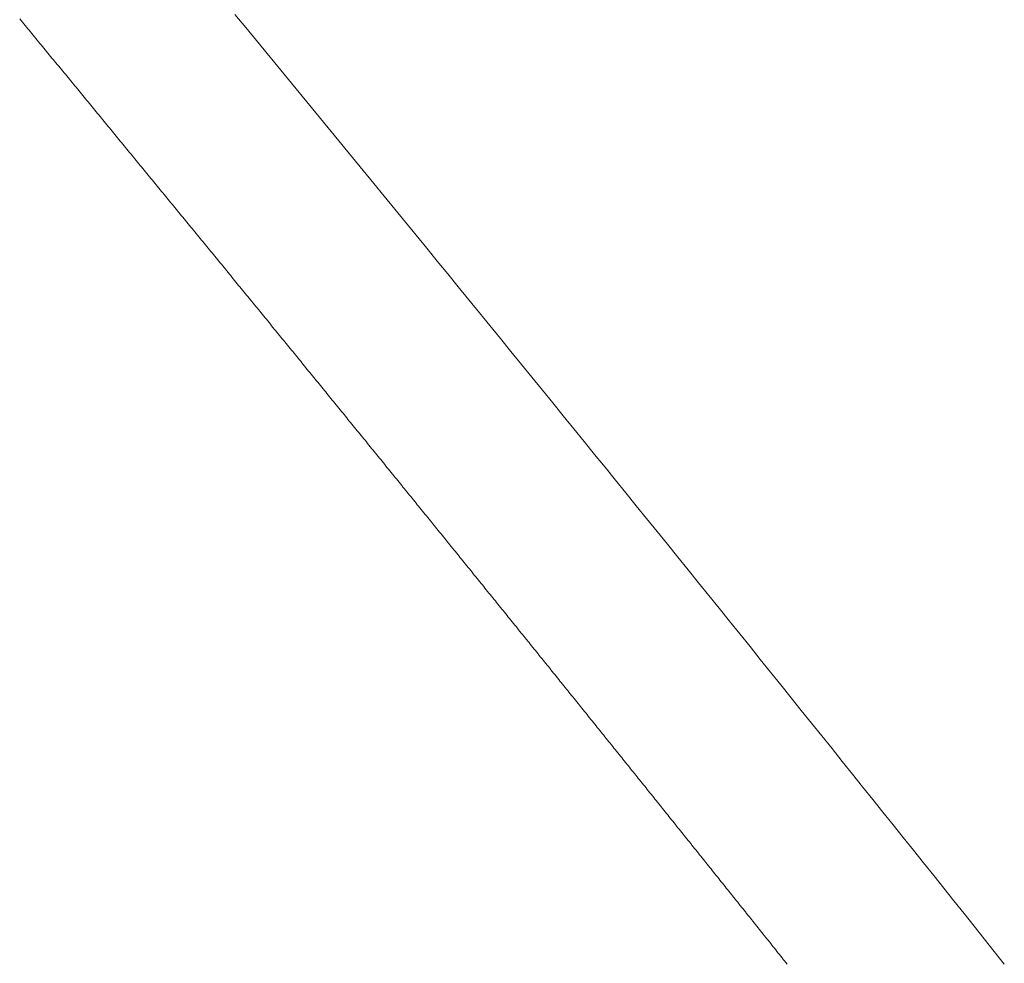
# Model space of a CAD drawing. Units: centimetres. Extents: x 1 to 201, y 0 to 318.
# Drawn here: x 93 to 93, y 311 to 312 of the extents above; entities that cross this region are included whole.
import ezdxf

# ---------------------------------------------------------------- set-up
doc = ezdxf.new("R2010")
doc.units = ezdxf.units.CM
doc.layers.get('0').update_dxf_attribs({"lineweight": 0})

msp = doc.modelspace()

# ---------------------------------------------------------------- linework, layer by layer
for p, q in [((92.785375, 311.501774), (92.785329, 311.501831)), ((92.785422, 311.501718), (92.785375, 311.501774)), ((92.785469, 311.501661), (92.785422, 311.501718)), ((92.785515, 311.501605), (92.785469, 311.501661)), ((92.785562, 311.501548), (92.785515, 311.501605)), ((92.785609, 311.501491), (92.785562, 311.501548)), ((92.785655, 311.501435), (92.785609, 311.501491)), ((92.785702, 311.501378), (92.785655, 311.501435)), ((92.785749, 311.501322), (92.785702, 311.501378)), ((92.785795, 311.501265), (92.785749, 311.501322)), ((92.785842, 311.501209), (92.785795, 311.501265)), ((92.785889, 311.501152), (92.785842, 311.501209)), ((92.785935, 311.501096), (92.785889, 311.501152)), ((92.785982, 311.501039), (92.785935, 311.501096)), ((92.786028, 311.500983), (92.785982, 311.501039)), ((92.786075, 311.500926), (92.786028, 311.500983)), ((92.786122, 311.50087), (92.786075, 311.500926)), ((92.786168, 311.500813), (92.786122, 311.50087)), ((92.786215, 311.500757), (92.786168, 311.500813)), ((92.786262, 311.5007), (92.786215, 311.500757)), ((92.786308, 311.500644), (92.786262, 311.5007)), ((92.786355, 311.500587), (92.786308, 311.500644)), ((92.786401, 311.500531), (92.786355, 311.500587)), ((92.786448, 311.500474), (92.786401, 311.500531)), ((92.786494, 311.500418), (92.786448, 311.500474)), ((92.786541, 311.500362), (92.786494, 311.500418)), ((92.786588, 311.500305), (92.786541, 311.500362)), ((92.786634, 311.500249), (92.786588, 311.500305)), ((92.786681, 311.500192), (92.786634, 311.500249)), ((92.786727, 311.500136), (92.786681, 311.500192)), ((92.786774, 311.500079), (92.786727, 311.500136)), ((92.78682, 311.500023), (92.786774, 311.500079)), ((92.786867, 311.499966), (92.78682, 311.500023)), ((92.786913, 311.49991), (92.786867, 311.499966)), ((92.78696, 311.499853), (92.786913, 311.49991)), ((92.787007, 311.499797), (92.78696, 311.499853)), ((92.787053, 311.49974), (92.787007, 311.499797)), ((92.7871, 311.499684), (92.787053, 311.49974)), ((92.787146, 311.499628), (92.7871, 311.499684)), ((92.787193, 311.499571), (92.787146, 311.499628)), ((92.787239, 311.499515), (92.787193, 311.499571)), ((92.787286, 311.499458), (92.787239, 311.499515)), ((92.787332, 311.499402), (92.787286, 311.499458)), ((92.787379, 311.499345), (92.787332, 311.499402)), ((92.787425, 311.499289), (92.787379, 311.499345)), ((92.787472, 311.499233), (92.787425, 311.499289)), ((92.787518, 311.499176), (92.787472, 311.499233)), ((92.787565, 311.49912), (92.787518, 311.499176)), ((92.787611, 311.499063), (92.787565, 311.49912)), ((92.787657, 311.499007), (92.787611, 311.499063)), ((92.787704, 311.498951), (92.787657, 311.499007)), ((92.78775, 311.498894), (92.787704, 311.498951)), ((92.787797, 311.498838), (92.78775, 311.498894)), ((92.787843, 311.498781), (92.787797, 311.498838)), ((92.78789, 311.498725), (92.787843, 311.498781)), ((92.787936, 311.498669), (92.78789, 311.498725)), ((92.787983, 311.498612), (92.787936, 311.498669)), ((92.788029, 311.498556), (92.787983, 311.498612)), ((92.788075, 311.498499), (92.788029, 311.498556)), ((92.788122, 311.498443), (92.788075, 311.498499)), ((92.788168, 311.498387), (92.788122, 311.498443)), ((92.788215, 311.49833), (92.788168, 311.498387)), ((92.788261, 311.498274), (92.788215, 311.49833)), ((92.788307, 311.498217), (92.788261, 311.498274)), ((92.788354, 311.498161), (92.788307, 311.498217)), ((92.7884, 311.498105), (92.788354, 311.498161)), ((92.788447, 311.498048), (92.7884, 311.498105)), ((92.788493, 311.497992), (92.788447, 311.498048)), ((92.788539, 311.497936), (92.788493, 311.497992)), ((92.788586, 311.497879), (92.788539, 311.497936)), ((92.788632, 311.497823), (92.788586, 311.497879)), ((92.788678, 311.497767), (92.788632, 311.497823)), ((92.788725, 311.49771), (92.788678, 311.497767)), ((92.788771, 311.497654), (92.788725, 311.49771)), ((92.788817, 311.497597), (92.788771, 311.497654)), ((92.788864, 311.497541), (92.788817, 311.497597)), ((92.78891, 311.497485), (92.788864, 311.497541)), ((92.788956, 311.497428), (92.78891, 311.497485)), ((92.789003, 311.497372), (92.788956, 311.497428)), ((92.789049, 311.497316), (92.789003, 311.497372)), ((92.789095, 311.497259), (92.789049, 311.497316)), ((92.789142, 311.497203), (92.789095, 311.497259)), ((92.789188, 311.497147), (92.789142, 311.497203)), ((92.789234, 311.49709), (92.789188, 311.497147)), ((92.789281, 311.497034), (92.789234, 311.49709)), ((92.789327, 311.496978), (92.789281, 311.497034)), ((92.789373, 311.496922), (92.789327, 311.496978)), ((92.789419, 311.496865), (92.789373, 311.496922)), ((92.789466, 311.496809), (92.789419, 311.496865)), ((92.789512, 311.496753), (92.789466, 311.496809)), ((92.789558, 311.496696), (92.789512, 311.496753)), ((92.789605, 311.49664), (92.789558, 311.496696)), ((92.789651, 311.496584), (92.789605, 311.49664)), ((92.789697, 311.496527), (92.789651, 311.496584)), ((92.789743, 311.496471), (92.789697, 311.496527)), ((92.78979, 311.496415), (92.789743, 311.496471)), ((92.789836, 311.496359), (92.78979, 311.496415)), ((92.789882, 311.496302), (92.789836, 311.496359)), ((92.789928, 311.496246), (92.789882, 311.496302)), ((92.789974, 311.49619), (92.789928, 311.496246)), ((92.790021, 311.496133), (92.789974, 311.49619)), ((92.790067, 311.496077), (92.790021, 311.496133)), ((92.790113, 311.496021), (92.790067, 311.496077)), ((92.790159, 311.495965), (92.790113, 311.496021)), ((92.790206, 311.495908), (92.790159, 311.495965)), ((92.790252, 311.495852), (92.790206, 311.495908)), ((92.790298, 311.495796), (92.790252, 311.495852)), ((92.790344, 311.49574), (92.790298, 311.495796)), ((92.79039, 311.495683), (92.790344, 311.49574)), ((92.790436, 311.495627), (92.79039, 311.495683)), ((92.790483, 311.495571), (92.790436, 311.495627)), ((92.790529, 311.495515), (92.790483, 311.495571)), ((92.790575, 311.495458), (92.790529, 311.495515)), ((92.790621, 311.495402), (92.790575, 311.495458)), ((92.790667, 311.495346), (92.790621, 311.495402)), ((92.790713, 311.49529), (92.790667, 311.495346)), ((92.79076, 311.495233), (92.790713, 311.49529)), ((92.790806, 311.495177), (92.79076, 311.495233)), ((92.790852, 311.495121), (92.790806, 311.495177)), ((92.790898, 311.495065), (92.790852, 311.495121)), ((92.790944, 311.495008), (92.790898, 311.495065)), ((92.79099, 311.494952), (92.790944, 311.495008)), ((92.791036, 311.494896), (92.79099, 311.494952)), ((92.791082, 311.49484), (92.791036, 311.494896)), ((92.791129, 311.494784), (92.791082, 311.49484)), ((92.791175, 311.494727), (92.791129, 311.494784)), ((92.791221, 311.494671), (92.791175, 311.494727)), ((92.791267, 311.494615), (92.791221, 311.494671)), ((92.791313, 311.494559), (92.791267, 311.494615)), ((92.791359, 311.494502), (92.791313, 311.494559)), ((92.791405, 311.494446), (92.791359, 311.494502)), ((92.791451, 311.49439), (92.791405, 311.494446)), ((92.791497, 311.494334), (92.791451, 311.49439)), ((92.791543, 311.494278), (92.791497, 311.494334)), ((92.791589, 311.494222), (92.791543, 311.494278)), ((92.791635, 311.494165), (92.791589, 311.494222)), ((92.791681, 311.494109), (92.791635, 311.494165)), ((92.791727, 311.494053), (92.791681, 311.494109)), ((92.791773, 311.493997), (92.791727, 311.494053)), ((92.79182, 311.493941), (92.791773, 311.493997)), ((92.791866, 311.493884), (92.79182, 311.493941)), ((92.791912, 311.493828), (92.791866, 311.493884)), ((92.791958, 311.493772), (92.791912, 311.493828)), ((92.792004, 311.493716), (92.791958, 311.493772)), ((92.79205, 311.49366), (92.792004, 311.493716)), ((92.792096, 311.493604), (92.79205, 311.49366)), ((92.792142, 311.493547), (92.792096, 311.493604)), ((92.792188, 311.493491), (92.792142, 311.493547)), ((92.792234, 311.493435), (92.792188, 311.493491)), ((92.79228, 311.493379), (92.792234, 311.493435)), ((92.792326, 311.493323), (92.79228, 311.493379)), ((92.792372, 311.493267), (92.792326, 311.493323)), ((92.792418, 311.493211), (92.792372, 311.493267)), ((92.792463, 311.493154), (92.792418, 311.493211)), ((92.792509, 311.493098), (92.792463, 311.493154)), ((92.792555, 311.493042), (92.792509, 311.493098)), ((92.792601, 311.492986), (92.792555, 311.493042)), ((92.792647, 311.49293), (92.792601, 311.492986)), ((92.792693, 311.492874), (92.792647, 311.49293)), ((92.792739, 311.492818), (92.792693, 311.492874)), ((92.792785, 311.492762), (92.792739, 311.492818)), ((92.792831, 311.492705), (92.792785, 311.492762)), ((92.792877, 311.492649), (92.792831, 311.492705)), ((92.792923, 311.492593), (92.792877, 311.492649)), ((92.792969, 311.492537), (92.792923, 311.492593)), ((92.793015, 311.492481), (92.792969, 311.492537)), ((92.793061, 311.492425), (92.793015, 311.492481)), ((92.793106, 311.492369), (92.793061, 311.492425)), ((92.793152, 311.492313), (92.793106, 311.492369)), ((92.793198, 311.492257), (92.793152, 311.492313)), ((92.793244, 311.492201), (92.793198, 311.492257)), ((92.79329, 311.492144), (92.793244, 311.492201)), ((92.793336, 311.492088), (92.79329, 311.492144)), ((92.793382, 311.492032), (92.793336, 311.492088)), ((92.793428, 311.491976), (92.793382, 311.492032)), ((92.793473, 311.49192), (92.793428, 311.491976)), ((92.793519, 311.491864), (92.793473, 311.49192)), ((92.793565, 311.491808), (92.793519, 311.491864)), ((92.793611, 311.491752), (92.793565, 311.491808)), ((92.793657, 311.491696), (92.793611, 311.491752)), ((92.793703, 311.49164), (92.793657, 311.491696)), ((92.793749, 311.491584), (92.793703, 311.49164)), ((92.793794, 311.491528), (92.793749, 311.491584)), ((92.79384, 311.491472), (92.793794, 311.491528)), ((92.793886, 311.491416), (92.79384, 311.491472)), ((92.793932, 311.49136), (92.793886, 311.491416)), ((92.793978, 311.491303), (92.793932, 311.49136)), ((92.794023, 311.491247), (92.793978, 311.491303)), ((92.794069, 311.491191), (92.794023, 311.491247)), ((92.794115, 311.491135), (92.794069, 311.491191)), ((92.794161, 311.491079), (92.794115, 311.491135)), ((92.794207, 311.491023), (92.794161, 311.491079)), ((92.794252, 311.490967), (92.794207, 311.491023)), ((92.794298, 311.490911), (92.794252, 311.490967)), ((92.794344, 311.490855), (92.794298, 311.490911)), ((92.79439, 311.490799), (92.794344, 311.490855)), ((92.794435, 311.490743), (92.79439, 311.490799)), ((92.794481, 311.490687), (92.794435, 311.490743)), ((92.794527, 311.490631), (92.794481, 311.490687)), ((92.794573, 311.490575), (92.794527, 311.490631)), ((92.794618, 311.490519), (92.794573, 311.490575)), ((92.794664, 311.490463), (92.794618, 311.490519)), ((92.79471, 311.490407), (92.794664, 311.490463)), ((92.794756, 311.490351), (92.79471, 311.490407)), ((92.794801, 311.490295), (92.794756, 311.490351)), ((92.794847, 311.490239), (92.794801, 311.490295)), ((92.794893, 311.490183), (92.794847, 311.490239)), ((92.794938, 311.490127), (92.794893, 311.490183)), ((92.794984, 311.490071), (92.794938, 311.490127)), ((92.79503, 311.490015), (92.794984, 311.490071)), ((92.795076, 311.489959), (92.79503, 311.490015)), ((92.795121, 311.489903), (92.795076, 311.489959)), ((92.795167, 311.489847), (92.795121, 311.489903)), ((92.795213, 311.489791), (92.795167, 311.489847)), ((92.795258, 311.489735), (92.795213, 311.489791)), ((92.795304, 311.489679), (92.795258, 311.489735)), ((92.79535, 311.489623), (92.795304, 311.489679)), ((92.795395, 311.489567), (92.79535, 311.489623)), ((92.795441, 311.489511), (92.795395, 311.489567)), ((92.795487, 311.489455), (92.795441, 311.489511)), ((92.795532, 311.4894), (92.795487, 311.489455)), ((92.795578, 311.489344), (92.795532, 311.4894)), ((92.795623, 311.489288), (92.795578, 311.489344)), ((92.795669, 311.489232), (92.795623, 311.489288)), ((92.795715, 311.489176), (92.795669, 311.489232)), ((92.79576, 311.48912), (92.795715, 311.489176)), ((92.795806, 311.489064), (92.79576, 311.48912)), ((92.795852, 311.489008), (92.795806, 311.489064)), ((92.795897, 311.488952), (92.795852, 311.489008)), ((92.795943, 311.488896), (92.795897, 311.488952)), ((92.795988, 311.48884), (92.795943, 311.488896)), ((92.796034, 311.488784), (92.795988, 311.48884)), ((92.796079, 311.488728), (92.796034, 311.488784)), ((92.796125, 311.488672), (92.796079, 311.488728)), ((92.796171, 311.488616), (92.796125, 311.488672)), ((92.796216, 311.488561), (92.796171, 311.488616)), ((92.796262, 311.488505), (92.796216, 311.488561)), ((92.796307, 311.488449), (92.796262, 311.488505)), ((92.796353, 311.488393), (92.796307, 311.488449)), ((92.796398, 311.488337), (92.796353, 311.488393)), ((92.796444, 311.488281), (92.796398, 311.488337)), ((92.79649, 311.488225), (92.796444, 311.488281)), ((92.796535, 311.488169), (92.79649, 311.488225)), ((92.796581, 311.488113), (92.796535, 311.488169)), ((92.796626, 311.488057), (92.796581, 311.488113)), ((92.796672, 311.488002), (92.796626, 311.488057)), ((92.796717, 311.487946), (92.796672, 311.488002)), ((92.796763, 311.48789), (92.796717, 311.487946)), ((92.796808, 311.487834), (92.796763, 311.48789)), ((92.796854, 311.487778), (92.796808, 311.487834)), ((92.796899, 311.487722), (92.796854, 311.487778)), ((92.796945, 311.487666), (92.796899, 311.487722)), ((92.79699, 311.48761), (92.796945, 311.487666)), ((92.797036, 311.487555), (92.79699, 311.48761)), ((92.797081, 311.487499), (92.797036, 311.487555)), ((92.797127, 311.487443), (92.797081, 311.487499)), ((92.797172, 311.487387), (92.797127, 311.487443)), ((92.797217, 311.487331), (92.797172, 311.487387)), ((92.797263, 311.487275), (92.797217, 311.487331)), ((92.797308, 311.48722), (92.797263, 311.487275)), ((92.797354, 311.487164), (92.797308, 311.48722)), ((92.797399, 311.487108), (92.797354, 311.487164)), ((92.797445, 311.487052), (92.797399, 311.487108)), ((92.79749, 311.486996), (92.797445, 311.487052)), ((92.797536, 311.48694), (92.79749, 311.486996)), ((92.797581, 311.486885), (92.797536, 311.48694)), ((92.797626, 311.486829), (92.797581, 311.486885)), ((92.797672, 311.486773), (92.797626, 311.486829)), ((92.797717, 311.486717), (92.797672, 311.486773)), ((92.797763, 311.486661), (92.797717, 311.486717)), ((92.797808, 311.486605), (92.797763, 311.486661)), ((92.797853, 311.48655), (92.797808, 311.486605)), ((92.797899, 311.486494), (92.797853, 311.48655)), ((92.797944, 311.486438), (92.797899, 311.486494)), ((92.79799, 311.486382), (92.797944, 311.486438)), ((92.798035, 311.486326), (92.79799, 311.486382)), ((92.79808, 311.486271), (92.798035, 311.486326)), ((92.798126, 311.486215), (92.79808, 311.486271)), ((92.798171, 311.486159), (92.798126, 311.486215)), ((92.798216, 311.486103), (92.798171, 311.486159)), ((92.798262, 311.486047), (92.798216, 311.486103)), ((92.798307, 311.485992), (92.798262, 311.486047)), ((92.798352, 311.485936), (92.798307, 311.485992)), ((92.798398, 311.48588), (92.798352, 311.485936)), ((92.798443, 311.485824), (92.798398, 311.48588)), ((92.798488, 311.485769), (92.798443, 311.485824)), ((92.798534, 311.485713), (92.798488, 311.485769)), ((92.798579, 311.485657), (92.798534, 311.485713)), ((92.798624, 311.485601), (92.798579, 311.485657)), ((92.79867, 311.485546), (92.798624, 311.485601)), ((92.798715, 311.48549), (92.79867, 311.485546)), ((92.79876, 311.485434), (92.798715, 311.48549)), ((92.798806, 311.485378), (92.79876, 311.485434)), ((92.798851, 311.485323), (92.798806, 311.485378)), ((92.798896, 311.485267), (92.798851, 311.485323)), ((92.798941, 311.485211), (92.798896, 311.485267)), ((92.798987, 311.485155), (92.798941, 311.485211)), ((92.799032, 311.4851), (92.798987, 311.485155)), ((92.799077, 311.485044), (92.799032, 311.4851)), ((92.799122, 311.484988), (92.799077, 311.485044)), ((92.799168, 311.484932), (92.799122, 311.484988)), ((92.799213, 311.484877), (92.799168, 311.484932)), ((92.799258, 311.484821), (92.799213, 311.484877)), ((92.799303, 311.484765), (92.799258, 311.484821)), ((92.799349, 311.48471), (92.799303, 311.484765)), ((92.799394, 311.484654), (92.799349, 311.48471)), ((92.799439, 311.484598), (92.799394, 311.484654)), ((92.799484, 311.484542), (92.799439, 311.484598)), ((92.79953, 311.484487), (92.799484, 311.484542)), ((92.799575, 311.484431), (92.79953, 311.484487)), ((92.79962, 311.484375), (92.799575, 311.484431)), ((92.799665, 311.48432), (92.79962, 311.484375)), ((92.79971, 311.484264), (92.799665, 311.48432)), ((92.799755, 311.484208), (92.79971, 311.484264)), ((92.799801, 311.484153), (92.799755, 311.484208)), ((92.799846, 311.484097), (92.799801, 311.484153)), ((92.799891, 311.484041), (92.799846, 311.484097)), ((92.799936, 311.483985), (92.799891, 311.484041)), ((92.799981, 311.48393), (92.799936, 311.483985)), ((92.800027, 311.483874), (92.799981, 311.48393)), ((92.800072, 311.483818), (92.800027, 311.483874)), ((92.800117, 311.483763), (92.800072, 311.483818)), ((92.800162, 311.483707), (92.800117, 311.483763)), ((92.800207, 311.483651), (92.800162, 311.483707)), ((92.800252, 311.483596), (92.800207, 311.483651)), ((92.800297, 311.48354), (92.800252, 311.483596)), ((92.800342, 311.483485), (92.800297, 311.48354)), ((92.800388, 311.483429), (92.800342, 311.483485)), ((92.800433, 311.483373), (92.800388, 311.483429)), ((92.800478, 311.483318), (92.800433, 311.483373)), ((92.800523, 311.483262), (92.800478, 311.483318)), ((92.800568, 311.483206), (92.800523, 311.483262)), ((92.800613, 311.483151), (92.800568, 311.483206)), ((92.800658, 311.483095), (92.800613, 311.483151)), ((92.800703, 311.483039), (92.800658, 311.483095)), ((92.800748, 311.482984), (92.800703, 311.483039)), ((92.800793, 311.482928), (92.800748, 311.482984)), ((92.800838, 311.482873), (92.800793, 311.482928)), ((92.800884, 311.482817), (92.800838, 311.482873)), ((92.800929, 311.482761), (92.800884, 311.482817)), ((92.800974, 311.482706), (92.800929, 311.482761)), ((92.801019, 311.48265), (92.800974, 311.482706)), ((92.801064, 311.482595), (92.801019, 311.48265)), ((92.801109, 311.482539), (92.801064, 311.482595)), ((92.801154, 311.482483), (92.801109, 311.482539)), ((92.801199, 311.482428), (92.801154, 311.482483)), ((92.801244, 311.482372), (92.801199, 311.482428)), ((92.801289, 311.482317), (92.801244, 311.482372)), ((92.801334, 311.482261), (92.801289, 311.482317)), ((92.801379, 311.482205), (92.801334, 311.482261)), ((92.801424, 311.48215), (92.801379, 311.482205)), ((92.801469, 311.482094), (92.801424, 311.48215)), ((92.801514, 311.482039), (92.801469, 311.482094)), ((92.801559, 311.481983), (92.801514, 311.482039)), ((92.801604, 311.481927), (92.801559, 311.481983)), ((92.801649, 311.481872), (92.801604, 311.481927)), ((92.801694, 311.481816), (92.801649, 311.481872)), ((92.801739, 311.481761), (92.801694, 311.481816)), ((92.801784, 311.481705), (92.801739, 311.481761)), ((92.801829, 311.48165), (92.801784, 311.481705)), ((92.801874, 311.481594), (92.801829, 311.48165)), ((92.801919, 311.481539), (92.801874, 311.481594)), ((92.801964, 311.481483), (92.801919, 311.481539)), ((92.802009, 311.481427), (92.801964, 311.481483)), ((92.802053, 311.481372), (92.802009, 311.481427)), ((92.802098, 311.481316), (92.802053, 311.481372)), ((92.802143, 311.481261), (92.802098, 311.481316)), ((92.802188, 311.481205), (92.802143, 311.481261)), ((92.802233, 311.48115), (92.802188, 311.481205)), ((92.802278, 311.481094), (92.802233, 311.48115)), ((92.802323, 311.481039), (92.802278, 311.481094)), ((92.802368, 311.480983), (92.802323, 311.481039)), ((92.802413, 311.480928), (92.802368, 311.480983)), ((92.802458, 311.480872), (92.802413, 311.480928)), ((92.802503, 311.480817), (92.802458, 311.480872)), ((92.802547, 311.480761), (92.802503, 311.480817)), ((92.802592, 311.480706), (92.802547, 311.480761)), ((92.802637, 311.48065), (92.802592, 311.480706)), ((92.802682, 311.480595), (92.802637, 311.48065)), ((92.802727, 311.480539), (92.802682, 311.480595)), ((92.802772, 311.480484), (92.802727, 311.480539)), ((92.802817, 311.480428), (92.802772, 311.480484)), ((92.802861, 311.480373), (92.802817, 311.480428)), ((92.802906, 311.480317), (92.802861, 311.480373)), ((92.802951, 311.480262), (92.802906, 311.480317)), ((92.802996, 311.480206), (92.802951, 311.480262)), ((92.803041, 311.480151), (92.802996, 311.480206)), ((92.803086, 311.480095), (92.803041, 311.480151)), ((92.80313, 311.48004), (92.803086, 311.480095)), ((92.803175, 311.479984), (92.80313, 311.48004)), ((92.80322, 311.479929), (92.803175, 311.479984)), ((92.803265, 311.479873), (92.80322, 311.479929)), ((92.80331, 311.479818), (92.803265, 311.479873)), ((92.803354, 311.479763), (92.80331, 311.479818)), ((92.803399, 311.479707), (92.803354, 311.479763)), ((92.803444, 311.479652), (92.803399, 311.479707)), ((92.803489, 311.479596), (92.803444, 311.479652)), ((92.803534, 311.479541), (92.803489, 311.479596)), ((92.803578, 311.479485), (92.803534, 311.479541)), ((92.803623, 311.47943), (92.803578, 311.479485)), ((92.803668, 311.479374), (92.803623, 311.47943)), ((92.803713, 311.479319), (92.803668, 311.479374)), ((92.803757, 311.479264), (92.803713, 311.479319)), ((92.803802, 311.479208), (92.803757, 311.479264)), ((92.803847, 311.479153), (92.803802, 311.479208)), ((92.803892, 311.479097), (92.803847, 311.479153)), ((92.803936, 311.479042), (92.803892, 311.479097)), ((92.803981, 311.478987), (92.803936, 311.479042)), ((92.804026, 311.478931), (92.803981, 311.478987)), ((92.80407, 311.478876), (92.804026, 311.478931)), ((92.804115, 311.47882), (92.80407, 311.478876)), ((92.80416, 311.478765), (92.804115, 311.47882)), ((92.804204, 311.47871), (92.80416, 311.478765)), ((92.804249, 311.478654), (92.804204, 311.47871)), ((92.804294, 311.478599), (92.804249, 311.478654)), ((92.804339, 311.478543), (92.804294, 311.478599)), ((92.804383, 311.478488), (92.804339, 311.478543)), ((92.804428, 311.478433), (92.804383, 311.478488)), ((92.804473, 311.478377), (92.804428, 311.478433)), ((92.804517, 311.478322), (92.804473, 311.478377)), ((92.804562, 311.478266), (92.804517, 311.478322)), ((92.804607, 311.478211), (92.804562, 311.478266)), ((92.804651, 311.478156), (92.804607, 311.478211)), ((92.804696, 311.4781), (92.804651, 311.478156)), ((92.80474, 311.478045), (92.804696, 311.4781)), ((92.804785, 311.47799), (92.80474, 311.478045)), ((92.80483, 311.477934), (92.804785, 311.47799)), ((92.804874, 311.477879), (92.80483, 311.477934)), ((92.804919, 311.477824), (92.804874, 311.477879)), ((92.804964, 311.477768), (92.804919, 311.477824)), ((92.805008, 311.477713), (92.804964, 311.477768)), ((92.805053, 311.477658), (92.805008, 311.477713)), ((92.805097, 311.477602), (92.805053, 311.477658)), ((92.805142, 311.477547), (92.805097, 311.477602)), ((92.805187, 311.477492), (92.805142, 311.477547)), ((92.805231, 311.477436), (92.805187, 311.477492)), ((92.805276, 311.477381), (92.805231, 311.477436)), ((92.80532, 311.477326), (92.805276, 311.477381)), ((92.805365, 311.47727), (92.80532, 311.477326)), ((92.805409, 311.477215), (92.805365, 311.47727)), ((92.805454, 311.47716), (92.805409, 311.477215)), ((92.805498, 311.477104), (92.805454, 311.47716)), ((92.805543, 311.477049), (92.805498, 311.477104)), ((92.805588, 311.476994), (92.805543, 311.477049)), ((92.805632, 311.476938), (92.805588, 311.476994)), ((92.805677, 311.476883), (92.805632, 311.476938)), ((92.805721, 311.476828), (92.805677, 311.476883)), ((92.805766, 311.476773), (92.805721, 311.476828)), ((92.80581, 311.476717), (92.805766, 311.476773)), ((92.805855, 311.476662), (92.80581, 311.476717)), ((92.805899, 311.476607), (92.805855, 311.476662)), ((92.805944, 311.476551), (92.805899, 311.476607)), ((92.805988, 311.476496), (92.805944, 311.476551)), ((92.806033, 311.476441), (92.805988, 311.476496)), ((92.806077, 311.476386), (92.806033, 311.476441)), ((92.806122, 311.47633), (92.806077, 311.476386)), ((92.806166, 311.476275), (92.806122, 311.47633)), ((92.806211, 311.47622), (92.806166, 311.476275)), ((92.806255, 311.476165), (92.806211, 311.47622)), ((92.8063, 311.476109), (92.806255, 311.476165)), ((92.806344, 311.476054), (92.8063, 311.476109)), ((92.806388, 311.475999), (92.806344, 311.476054)), ((92.806433, 311.475944), (92.806388, 311.475999)), ((92.806477, 311.475888), (92.806433, 311.475944)), ((92.806522, 311.475833), (92.806477, 311.475888)), ((92.806566, 311.475778), (92.806522, 311.475833)), ((92.806611, 311.475723), (92.806566, 311.475778)), ((92.806655, 311.475667), (92.806611, 311.475723)), ((92.806699, 311.475612), (92.806655, 311.475667)), ((92.806744, 311.475557), (92.806699, 311.475612)), ((92.806788, 311.475502), (92.806744, 311.475557)), ((92.806833, 311.475446), (92.806788, 311.475502)), ((92.806877, 311.475391), (92.806833, 311.475446)), ((92.806921, 311.475336), (92.806877, 311.475391)), ((92.806966, 311.475281), (92.806921, 311.475336)), ((92.80701, 311.475226), (92.806966, 311.475281)), ((92.807055, 311.47517), (92.80701, 311.475226)), ((92.807099, 311.475115), (92.807055, 311.47517)), ((92.807143, 311.47506), (92.807099, 311.475115)), ((92.807188, 311.475005), (92.807143, 311.47506)), ((92.807232, 311.47495), (92.807188, 311.475005)), ((92.807276, 311.474894), (92.807232, 311.47495)), ((92.807321, 311.474839), (92.807276, 311.474894)), ((92.807365, 311.474784), (92.807321, 311.474839)), ((92.807409, 311.474729), (92.807365, 311.474784)), ((92.807454, 311.474674), (92.807409, 311.474729)), ((92.807498, 311.474619), (92.807454, 311.474674)), ((92.807542, 311.474563), (92.807498, 311.474619)), ((92.807587, 311.474508), (92.807542, 311.474563)), ((92.807631, 311.474453), (92.807587, 311.474508)), ((92.807675, 311.474398), (92.807631, 311.474453)), ((92.80772, 311.474343), (92.807675, 311.474398)), ((92.807764, 311.474288), (92.80772, 311.474343)), ((92.807808, 311.474232), (92.807764, 311.474288)), ((92.807852, 311.474177), (92.807808, 311.474232)), ((92.807897, 311.474122), (92.807852, 311.474177)), ((92.807941, 311.474067), (92.807897, 311.474122)), ((92.807985, 311.474012), (92.807941, 311.474067)), ((92.80803, 311.473957), (92.807985, 311.474012)), ((92.808074, 311.473902), (92.80803, 311.473957)), ((92.808118, 311.473846), (92.808074, 311.473902)), ((92.808162, 311.473791), (92.808118, 311.473846)), ((92.808207, 311.473736), (92.808162, 311.473791)), ((92.808251, 311.473681), (92.808207, 311.473736)), ((92.808295, 311.473626), (92.808251, 311.473681)), ((92.808339, 311.473571), (92.808295, 311.473626)), ((92.808383, 311.473516), (92.808339, 311.473571)), ((92.808428, 311.473461), (92.808383, 311.473516)), ((92.808472, 311.473406), (92.808428, 311.473461)), ((92.808516, 311.47335), (92.808472, 311.473406)), ((92.80856, 311.473295), (92.808516, 311.47335)), ((92.808605, 311.47324), (92.80856, 311.473295)), ((92.808649, 311.473185), (92.808605, 311.47324)), ((92.808693, 311.47313), (92.808649, 311.473185)), ((92.808737, 311.473075), (92.808693, 311.47313)), ((92.808781, 311.47302), (92.808737, 311.473075)), ((92.808825, 311.472965), (92.808781, 311.47302)), ((92.80887, 311.47291), (92.808825, 311.472965)), ((92.808914, 311.472855), (92.80887, 311.47291)), ((92.808958, 311.4728), (92.808914, 311.472855)), ((92.809002, 311.472745), (92.808958, 311.4728)), ((92.809046, 311.47269), (92.809002, 311.472745)), ((92.80909, 311.472634), (92.809046, 311.47269)), ((92.809134, 311.472579), (92.80909, 311.472634)), ((92.809179, 311.472524), (92.809134, 311.472579)), ((92.809223, 311.472469), (92.809179, 311.472524)), ((92.809267, 311.472414), (92.809223, 311.472469)), ((92.809311, 311.472359), (92.809267, 311.472414)), ((92.809355, 311.472304), (92.809311, 311.472359)), ((92.809399, 311.472249), (92.809355, 311.472304)), ((92.809443, 311.472194), (92.809399, 311.472249)), ((92.809487, 311.472139), (92.809443, 311.472194)), ((92.809531, 311.472084), (92.809487, 311.472139)), ((92.809576, 311.472029), (92.809531, 311.472084)), ((92.80962, 311.471974), (92.809576, 311.472029)), ((92.809664, 311.471919), (92.80962, 311.471974)), ((92.809708, 311.471864), (92.809664, 311.471919)), ((92.809752, 311.471809), (92.809708, 311.471864)), ((92.809796, 311.471754), (92.809752, 311.471809)), ((92.80984, 311.471699), (92.809796, 311.471754)), ((92.809884, 311.471644), (92.80984, 311.471699)), ((92.809928, 311.471589), (92.809884, 311.471644)), ((92.809972, 311.471534), (92.809928, 311.471589)), ((92.810016, 311.471479), (92.809972, 311.471534)), ((92.81006, 311.471424), (92.810016, 311.471479)), ((92.810104, 311.471369), (92.81006, 311.471424)), ((92.810148, 311.471314), (92.810104, 311.471369)), ((92.810192, 311.471259), (92.810148, 311.471314)), ((92.810236, 311.471204), (92.810192, 311.471259)), ((92.81028, 311.471149), (92.810236, 311.471204)), ((92.810324, 311.471094), (92.81028, 311.471149)), ((92.810368, 311.471039), (92.810324, 311.471094)), ((92.810412, 311.470984), (92.810368, 311.471039)), ((92.810456, 311.470929), (92.810412, 311.470984)), ((92.8105, 311.470874), (92.810456, 311.470929)), ((92.810544, 311.470819), (92.8105, 311.470874)), ((92.810588, 311.470764), (92.810544, 311.470819)), ((92.810632, 311.470709), (92.810588, 311.470764)), ((92.810676, 311.470654), (92.810632, 311.470709)), ((92.81072, 311.470599), (92.810676, 311.470654)), ((92.810764, 311.470545), (92.81072, 311.470599)), ((92.810808, 311.47049), (92.810764, 311.470545)), ((92.810852, 311.470435), (92.810808, 311.47049)), ((92.810896, 311.47038), (92.810852, 311.470435)), ((92.81094, 311.470325), (92.810896, 311.47038)), ((92.810984, 311.47027), (92.81094, 311.470325)), ((92.811028, 311.470215), (92.810984, 311.47027)), ((92.811071, 311.47016), (92.811028, 311.470215)), ((92.811115, 311.470105), (92.811071, 311.47016)), ((92.811159, 311.47005), (92.811115, 311.470105)), ((92.811203, 311.469995), (92.811159, 311.47005)), ((92.811247, 311.46994), (92.811203, 311.469995)), ((92.811291, 311.469886), (92.811247, 311.46994)), ((92.811335, 311.469831), (92.811291, 311.469886)), ((92.811379, 311.469776), (92.811335, 311.469831)), ((92.811423, 311.469721), (92.811379, 311.469776)), ((92.811466, 311.469666), (92.811423, 311.469721)), ((92.81151, 311.469611), (92.811466, 311.469666)), ((92.811554, 311.469556), (92.81151, 311.469611)), ((92.811598, 311.469501), (92.811554, 311.469556)), ((92.811642, 311.469446), (92.811598, 311.469501)), ((92.811686, 311.469392), (92.811642, 311.469446)), ((92.81173, 311.469337), (92.811686, 311.469392)), ((92.811773, 311.469282), (92.81173, 311.469337)), ((92.811817, 311.469227), (92.811773, 311.469282)), ((92.811861, 311.469172), (92.811817, 311.469227)), ((92.811905, 311.469117), (92.811861, 311.469172)), ((92.811949, 311.469062), (92.811905, 311.469117))]:
    msp.add_line(p, q)
msp.add_lwpolyline([(92.819483, 311.46906), (92.819134, 311.469498), (92.818785, 311.469936), (92.818436, 311.470374), (92.818086, 311.470813), (92.817735, 311.471251), (92.817385, 311.47169), (92.817034, 311.472129), (92.816683, 311.472569), (92.816331, 311.473008), (92.815979, 311.473448), (92.815627, 311.473888), (92.815274, 311.474328), (92.814922, 311.474768), (92.814568, 311.475209), (92.814215, 311.475649), (92.813861, 311.47609), (92.813507, 311.476532), (92.813152, 311.476973), (92.812798, 311.477414), (92.812442, 311.477856), (92.812087, 311.478298), (92.811731, 311.47874), (92.811375, 311.479182), (92.811019, 311.479625), (92.810662, 311.480067), (92.810305, 311.48051), (92.809947, 311.480953), (92.80959, 311.481397), (92.809232, 311.48184), (92.808873, 311.482284), (92.808515, 311.482728), (92.808156, 311.483172), (92.807796, 311.483616), (92.807437, 311.48406), (92.807077, 311.484505), (92.806717, 311.48495), (92.806356, 311.485395), (92.805995, 311.48584), (92.805634, 311.486285), (92.805272, 311.486731), (92.804911, 311.487176), (92.804548, 311.487622), (92.804186, 311.488068), (92.803823, 311.488515), (92.80346, 311.488961), (92.803097, 311.489408), (92.802733, 311.489854), (92.802369, 311.490301), (92.802005, 311.490749), (92.80164, 311.491196), (92.801275, 311.491643), (92.80091, 311.492091), (92.800544, 311.492539), (92.800178, 311.492987), (92.799812, 311.493435), (92.799446, 311.493884), (92.799079, 311.494332), (92.798712, 311.494781), (92.798344, 311.49523), (92.797977, 311.495679), (92.797608, 311.496128), (92.79724, 311.496578), (92.796871, 311.497027), (92.796502, 311.497477), (92.796133, 311.497927), (92.795764, 311.498377), (92.795394, 311.498828), (92.795024, 311.499278), (92.794653, 311.499729), (92.794282, 311.50018), (92.793911, 311.50063), (92.79354, 311.501082), (92.793168, 311.501533), (92.792796, 311.501984)])

doc.saveas('drawing.dxf')
